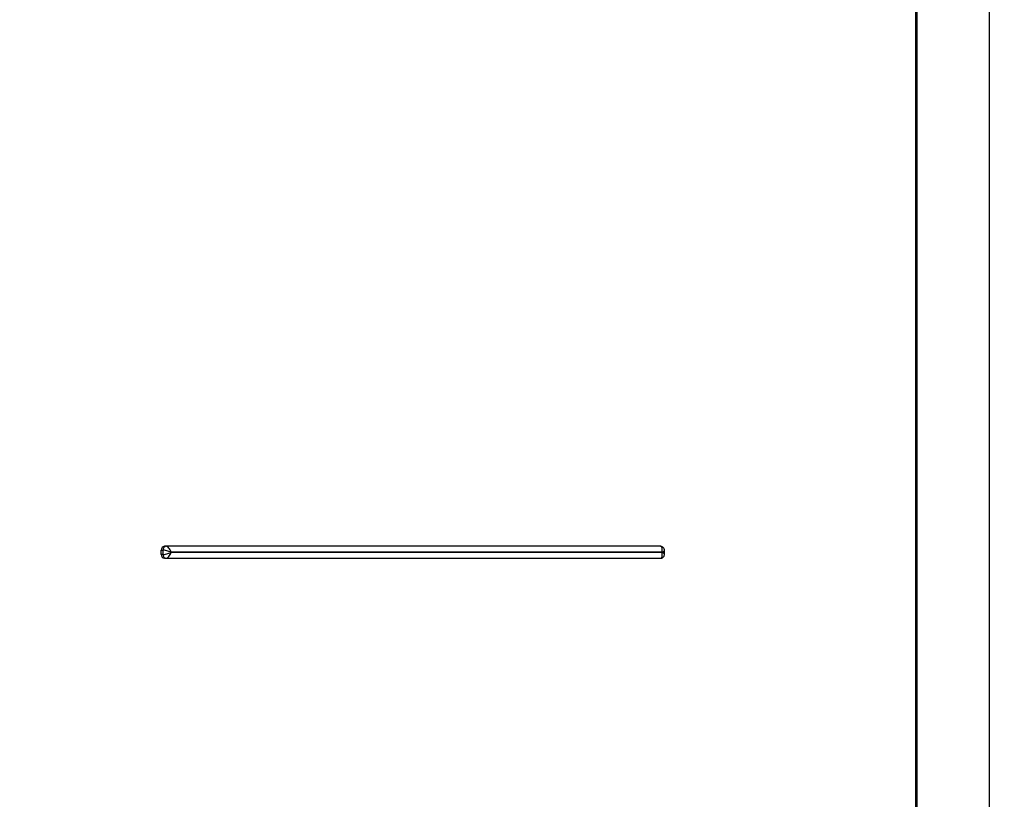
# Model space of a CAD drawing. Units: inches. Extents: x 3 to 162, y 3 to 70.
# Drawn here: x 77 to 91, y 26 to 38 of the extents above; entities that cross this region are included whole.
import ezdxf

# ---------------------------------------------------------------- set-up
doc = ezdxf.new("R2010")
doc.units = ezdxf.units.IN
doc.header["$LTSCALE"] = 24
doc.header["$MEASUREMENT"] = 0
doc.layers.add('FORMAT', color=7, linetype='Continuous')
doc.styles.add('SLDTEXTSTYLE0', font='TXT', dxfattribs={"width": 0.75})
doc.dimstyles.new('SLDDIMSTYLE0', dxfattribs={"dimtxt": 1.25, "dimasz": 3.12, "dimexe": 0, "dimexo": 0.0625, "dimgap": 0.3125, "dimtad": 0, "dimtih": 1, "dimtoh": 1, "dimdec": 6, "dimrnd": 1e-09, "dimzin": 12, "dimdsep": 46, "dimlunit": 5, "dimtxsty": 'SLDTEXTSTYLE0', "dimsah": 1, "dimcen": 0.09, "dimadec": 0, "dimazin": 3, "dimtfac": 1, "dimtdec": 3, "dimtofl": 0, "dimtmove": 0, "dimatfit": 3, "dimfxl": 0, "dimfrac": 2, "dimtolj": 1, "dimtzin": 12, "dimarcsym": 0})
doc.dimstyles.new('SLDDIMSTYLE1', dxfattribs={"dimtxt": 1.25, "dimasz": 3.12, "dimexe": 0, "dimexo": 0.0625, "dimgap": 0.3125, "dimtad": 0, "dimtih": 1, "dimtoh": 1, "dimdec": 6, "dimrnd": 1e-09, "dimzin": 12, "dimdsep": 46, "dimlunit": 5, "dimtxsty": 'SLDTEXTSTYLE0', "dimsah": 1, "dimcen": 0.09, "dimadec": 0, "dimazin": 3, "dimtfac": 1, "dimtdec": 3, "dimtmove": 0, "dimatfit": 0, "dimfxl": 0, "dimfrac": 2, "dimtolj": 1, "dimtzin": 12, "dimarcsym": 0})

# ---------------------------------------------------------------- blocks, each defined once
blk = doc.blocks.new('_D_5')
at = {"layer": 'FORMAT'}
for p, q in [((90.821, 50.556), (90.821, 2.884)), ((72.504, 18.852), (72.504, 2.884)), ((72.504, 5.884), (76.319, 5.884)), ((78.715, 5.884), (78.335, 5.884)), ((78.335, 5.884), (78.335, 3.898)), ((84.611, 5.884), (84.991, 5.884)), ((84.991, 5.884), (84.991, 3.898)), ((90.821, 5.884), (87.006, 5.884)), ((78.335, 3.898), (78.715, 3.898)), ((84.991, 3.898), (84.611, 3.898))]:
    blk.add_line(p, q, dxfattribs=at)
for points in [[(72.504, 5.884), (75.624, 5.404), (75.624, 6.364)], [(90.821, 5.884), (87.701, 6.364), (87.701, 5.404)]]:
    blk.add_solid(points, dxfattribs=at)
at = {"layer": 'FORMAT', "char_height": 1.25, "attachment_point": 1, "style": 'SLDTEXTSTYLE0'}
for s, insert in [('18 5/16"', (78.501, 7.749)), ('465mm', (78.715, 5.51))]:
    blk.add_mtext(s, dxfattribs=dict(at, insert=insert))
blk = doc.blocks.new('_D_6')
at = {"layer": 'FORMAT'}
for p, q in [((89.803, 53.075), (102.022, 53.075)), ((99.022, 53.075), (99.022, 38.742)), ((96.074, 36.502), (95.694, 36.502)), ((95.694, 36.502), (95.694, 34.516)), ((101.97, 36.502), (102.35, 36.502)), ((102.35, 36.502), (102.35, 34.516)), ((95.694, 34.516), (96.074, 34.516)), ((102.35, 34.516), (101.97, 34.516)), ((99.022, 19.929), (99.022, 34.262)), ((90.968, 19.929), (102.022, 19.929))]:
    blk.add_line(p, q, dxfattribs=at)
for points in [[(99.022, 53.075), (98.542, 49.955), (99.502, 49.955)], [(99.022, 19.929), (99.502, 23.049), (98.542, 23.049)]]:
    blk.add_solid(points, dxfattribs=at)
at = {"layer": 'FORMAT', "char_height": 1.25, "attachment_point": 1, "style": 'SLDTEXTSTYLE0'}
for s, insert in [('33 1/8"', (96.322, 38.367)), ('842mm', (96.074, 36.127))]:
    blk.add_mtext(s, dxfattribs=dict(at, insert=insert))
blk = doc.blocks.new('_D_7')
at = {"layer": 'FORMAT'}
for p, q in [((94.085, 24.472), (94.085, 30.472)), ((80.998, 24.472), (97.085, 24.472)), ((90.961, 19.982), (97.085, 19.982)), ((94.085, 13.907), (94.085, 19.982)), ((94.758, 13.907), (94.085, 13.907)), ((97.661, 13.907), (97.281, 13.907)), ((97.281, 13.907), (97.281, 11.921)), ((103.557, 13.907), (103.937, 13.907)), ((103.937, 13.907), (103.937, 11.921)), ((97.281, 11.921), (97.661, 11.921)), ((103.937, 11.921), (103.557, 11.921))]:
    blk.add_line(p, q, dxfattribs=at)
for points in [[(94.085, 24.472), (94.565, 27.592), (93.605, 27.592)], [(94.085, 19.982), (93.605, 16.862), (94.565, 16.862)]]:
    blk.add_solid(points, dxfattribs=at)
at = {"layer": 'FORMAT', "char_height": 1.25, "attachment_point": 1, "style": 'SLDTEXTSTYLE0'}
for s, insert in [('4 1/2"', (98.37, 15.772)), ('114mm', (97.661, 13.533))]:
    blk.add_mtext(s, dxfattribs=dict(at, insert=insert))

msp = doc.modelspace()

# ---------------------------------------------------------------- linework, layer by layer
at = {"color": 7, "linetype": 'Continuous', "lineweight": 25}
for p, q in [((89.7758508, 52.9717527), (89.7758508, 19.9717538)), ((89.7992135, 52.4937528), (89.7992135, 20.4292535)), ((79.1057082, 29.9405033), (79.1057082, 30.0030031)), ((79.1057082, 30.0030031), (79.1286361, 30.0030031)), ((79.1286361, 30.0030031), (79.1286361, 29.9405033)), ((79.1727822, 30.0562531), (79.1498544, 30.0562531)), ((86.1677862, 30.0562531), (79.1727822, 30.0562531)), ((79.2452465, 29.9712531), (79.2452465, 29.9722534)), ((79.2452465, 29.9722534), (86.1892656, 29.9722534)), ((86.1892656, 29.9712531), (79.2452465, 29.9712531)), ((86.1892656, 29.9722534), (86.1892656, 29.9712531)), ((86.2262932, 29.9457604), (86.2262932, 29.9977461)), ((79.1286361, 29.9405033), (79.1057082, 29.9405033)), ((79.1498544, 29.8872534), (79.1727822, 29.8872534)), ((79.1727822, 29.8872534), (86.1677862, 29.8872534))]:
    msp.add_line(p, q, dxfattribs=at)
for centre, radius, start, end in [((79.1548753, 30.0071662), 0.049343, 95.8402486, 184.83979816), ((79.1778026, 30.0071667), 0.0493425, 95.8396621, 184.84038466), ((79.1548753, 29.9363403), 0.049343, 175.16020184, 264.1597514), ((79.1778026, 29.9363398), 0.0493425, 175.15961534, 264.1603379)]:
    msp.add_arc(centre, radius, start, end, dxfattribs=at)
for centre, major_axis, ratio, start_param, end_param in [((79.1982747, 29.9722533), (0.0838544, -0.0264606), 0.1868140004, 1.0362661974, 2.6070625242), ((79.1982747, 29.9712533), (0.0838544, 0.0264606), 0.1868140004, 3.676122783, 5.2469191098), ((79.1982747, 29.9722533), (-0.0345356, 0.082235), 0.4959788109, 4.5070326216, 6.0778289484), ((79.1982747, 29.9712533), (0.0345356, 0.082235), 0.4959788109, 3.3469490124, 4.9177453392), ((86.1422934, 29.9722533), (0.0345356, 0.082235), 0.4959788109, 4.9177453392, 6.488541666), ((86.1422934, 29.9712533), (-0.0345356, 0.082235), 0.4959788109, 2.9362362948, 4.5070326216)]:
    msp.add_ellipse(centre, major_axis=major_axis, ratio=ratio, start_param=start_param, end_param=end_param, dxfattribs=at)
at = {"color": 8, "linetype": 'Continuous', "lineweight": 25}
for centre, major_axis, start_param, end_param in [((86.1422934, 29.9722533), (0.0838544, 0.0264606), 5.2469191098, 6.2200237079), ((86.1422934, 29.9712533), (0.0838544, -0.0264606), 0.0588818163, 1.0362661974)]:
    msp.add_ellipse(centre, major_axis=major_axis, ratio=0.1868140004, start_param=start_param, end_param=end_param, dxfattribs=at)
at = {"color": 7, "linetype": 'Continuous', "lineweight": 25}
for points, knots in [([(86.2259453, 29.9970133), (86.2260674, 29.9976955), (86.227323, 30.004714), (86.2232026, 30.0193447), (86.2127797, 30.037887), (86.1957417, 30.0507363), (86.1796426, 30.0557578), (86.1706797, 30.0561322), (86.1677862, 30.0562531)], [0, 0, 0, 0, 0.02333478172, 0.24009539486, 0.46433822397, 0.70792731185, 0.90571128311, 1, 1, 1, 1]), ([(86.1677862, 29.8872534), (86.1744537, 29.8878748), (86.1880358, 29.8891406), (86.2071056, 29.9001926), (86.2202093, 29.9168404), (86.2260609, 29.9335393), (86.2258473, 29.9429146), (86.225772, 29.9462209)], [0, 0, 0, 0, 0.2167260181, 0.4414829431, 0.6898571326, 0.8906222034, 1, 1, 1, 1])]:
    msp.add_open_spline(points, degree=3, knots=knots, dxfattribs=at)

# ---------------------------------------------------------------- dimensions: what is measured, and where the dimension line sits
at = {"layer": 'FORMAT'}
for base, p1, p2, angle, dimstyle, picture, middle in [((99.0221531, 53.0747533), (89.7682135, 19.9292533), (88.6027135, 53.0747533), 90, 'SLDDIMSTYLE0', '_D_6', (99.0221531, 36.5020033)), ((90.8212135, 5.8844765), (72.5042135, 20.0522533), (90.8212135, 51.7563116), 0, 'SLDDIMSTYLE0', '_D_5', (81.6627135, 5.8844765)), ((94.0850952, 19.9822533), (79.797955, 24.4717533), (89.7609589, 19.9822533), 90, 'SLDDIMSTYLE1', '_D_7', (94.0850952, 13.9074879))]:
    dim = msp.add_linear_dim(base=base, p1=p1, p2=p2, angle=angle, dimstyle=dimstyle, dxfattribs=at)
    dim.commit()
    dim.dimension.update_dxf_attribs({"geometry": picture, "text_midpoint": middle, "dimtype": 160})

doc.saveas('drawing.dxf')
